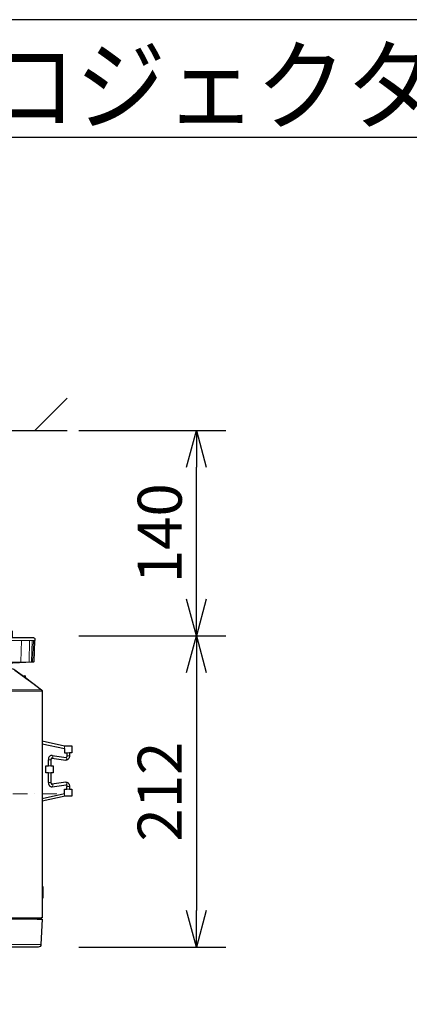
# Model space of a CAD drawing. Extents: x 1000 to 27000, y 2500 to 40000.
# Drawn here: x 11346 to 14000, y 33289 to 40000 of the extents above; entities that cross this region are included whole.
import ezdxf
from ezdxf.enums import TextEntityAlignment as Align

# ---------------------------------------------------------------- set-up
doc = ezdxf.new("R2010")
doc.units = 0
doc.header["$LTSCALE"] = 400
doc.header["$MEASUREMENT"] = 0
doc.linetypes.add('DASHDOT', pattern=[1, 0.5, -0.25, 0, -0.25])
doc.layers.get('0').update_dxf_attribs({"linetype": 'CONTINUOUS'})
for name, color, linetype in [('MOJI', 7, 'CONTINUOUS'), ('SUGATA', 7, 'CONTINUOUS'), ('SUNPO', 1, 'CONTINUOUS'), ('WAKU', 4, 'CONTINUOUS')]:
    doc.layers.add(name, color=color, linetype=linetype)
doc.layers.add('THUSIN', color=7, linetype='CONTINUOUS', lineweight=9)
doc.styles.get("Standard").update_dxf_attribs({"font": 'SIMPLEX', "bigfont": 'BIGFONT'})

# ---------------------------------------------------------------- blocks, each defined once
blk = doc.blocks.new('LP-WU9750BJ_204L_SET_USL-901')
at = {"layer": 'SUGATA', "color": 1, "linetype": 'Continuous'}
blk.add_line((1950, -2000), (2170, -1780), dxfattribs=at)
at = {"layer": 'SUGATA', "color": 3, "linetype": 'Continuous'}
blk.add_line((-3130, -2000), (2170, -2000), dxfattribs=at)
at = {"layer": 'SUGATA', "color": 3, "lineweight": 9}
for p, q in [((1250.7, -3431), (1948.2, -3431)), ((1908.9, -3578.9), (1848.8, -3578.9)), ((1931.4, -3578.9), (1916.3, -3578.9)), ((1995.9, -3768), (1813.1, -3635.3)), ((1868.5, -3668.6), (1868.5, -3672.6)), ((1880.4, -3670.7), (1880.4, -3681.6)), ((1882.7, -3683.2), (1882.7, -3672.5)), ((1733.1, -3776.2), (2000, -3776.2)), ((1739.1, -3768), (1996.7, -3768)), ((2151.8, -4168.2), (2151.8, -4149.8)), ((2167.8, -4196.1), (2185.8, -4196.1)), ((2185.8, -4216.9), (2167.8, -4216.9)), ((2059.4, -4243.3), (2041.4, -4243.3)), ((2059.4, -4284.2), (2041.4, -4284.2)), ((2065, -4232.3), (2065.6, -4232.3)), ((2059.4, -4332.2), (2041.4, -4332.2)), ((2059.4, -4398.9), (2041.4, -4398.9)), ((2167.8, -4425.3), (2185.8, -4425.3)), ((2185.8, -4443.8), (2167.8, -4443.8)), ((2000, -5106.6), (2000, -5187)), ((2000, -5115.6), (2003.7, -5115.8)), ((2000, -5184), (2003.7, -5183.6)), ((-2967.9, -5331), (1965.8, -5331)), ((1992, -5326), (1733.7, -5326)), ((-2991, -5502), (1991.1, -5502))]:
    blk.add_line(p, q, dxfattribs=at)
at = {"layer": 'SUGATA', "color": 2}
for p, q in [((1868.5, -3668.6), (1880.4, -3670.7)), ((2067.6, -4214.5), (2162.2, -4227.9)), ((2067.6, -4427.7), (2162.2, -4414.3))]:
    blk.add_line(p, q, dxfattribs=at)
for points in [[(1254.8, -3471), (1253.4, -3431), (1250.7, -3431), (1250.4, -3421.3, -0.424476), (1260.4, -3411), (1405, -3411), (1405, -3371, -0.414214), (1415, -3361), (1785, -3361, -0.414214), (1795, -3371), (1795, -3411), (1939.6, -3411, -0.424476), (1949.6, -3421.3), (1949.3, -3431), (1948.2, -3431), (1943.1, -3575.5, -0.38732), (1940.3, -3578.4), (1931.4, -3578.9), (1712.4, -3590.4), (1700, -3590.4), (1699.2, -3606.3)], [(1694.2, -3611), (1721.6, -3611, -0.39896), (1724.6, -3613.8), (1725, -3621), (1783.3, -3621, -0.16153), (1813, -3631), (1865.3, -3670.2)], [(2000, -5321), (1992, -5321), (1992, -5326.2, -0.398941), (1989.2, -5329.2), (1974.1, -5330), (1970, -5330), (1965.8, -5331), (2000.1, -5331), (1991.1, -5502, -0.398959), (1971.1, -5521), (73.3, -5521)], [(1887.2, -3685.9), (1995.7, -3767.2, -0.227567), (2000, -3775.1), (2000, -5106.6), (2003.7, -5106.8), (2003.7, -5186.6), (2000, -5187), (2000, -5321)]]:
    blk.add_lwpolyline(points, format="xyb", dxfattribs=at)
at = {"layer": 'SUGATA', "color": 3, "lineweight": 9}
for points in [[(1848.8, -3578.9), (1851.8, -3578.6, 0.374316), (1854.5, -3575.7), (1859.5, -3431)], [(1916.3, -3578.9), (1923, -3578.4, 0.38426), (1925.7, -3575.5), (1930.8, -3431)]]:
    blk.add_lwpolyline(points, format="xyb", dxfattribs=at)
for points in [[(1914.2, -3431), (1910.7, -3575.9), (1910.7, -3576)], [(1934.2, -3576), (1934.2, -3575.9), (1939.3, -3431)], [(1268.6, -3578.9), (1581.4, -3578.9), (1581.4, -3578.9), (1603.8, -3578.9), (1603.8, -3578.9), (1931.4, -3578.9)], [(1865.3, -3670.2), (1868.5, -3672.6), (1882.7, -3683.2), (1913.8, -3706.6), (1927.7, -3717), (1941.5, -3727.4), (1955.4, -3737.8)], [(2154.9, -4491.8), (2151.8, -4491.8), (2151.8, -4474)], [(1992, -5321), (1733.7, -5321), (1733.7, -5326), (1733.6, -5327.5), (1733.5, -5329), (1989.2, -5329)]]:
    blk.add_lwpolyline(points, dxfattribs=at)
at = {"layer": 'SUGATA', "color": 2}
for points in [[(2000, -4115.9), (2151.8, -4149.8), (2151.8, -4148.1), (2201.8, -4148.1), (2201.8, -4196.1), (2185.8, -4196.1), (2185.8, -4216.9)], [(2000, -4134.4), (2151.8, -4168.2), (2151.8, -4196.1), (2167.8, -4196.1), (2167.8, -4216.9)], [(2041.4, -4398.9), (2041.4, -4332.2), (2025.4, -4332.2), (2025.4, -4284.2), (2041.4, -4284.2), (2041.4, -4243.3)], [(2059.4, -4243.3), (2059.4, -4284.2), (2075.4, -4284.2), (2075.4, -4332.2), (2059.4, -4332.2), (2059.4, -4398.9)], [(2065, -4232.3), (2159.6, -4245.7), (2160.2, -4245.8)], [(2000, -4507.8), (2151.8, -4474), (2151.8, -4443.8), (2167.8, -4443.8), (2167.8, -4425.3)], [(2185.8, -4425.3), (2185.8, -4443.8), (2201.8, -4443.8), (2201.8, -4491.8), (2154.9, -4491.8), (2000, -4526.3)], [(2160.2, -4396.4), (2159.6, -4396.5), (2065, -4409.9)]]:
    blk.add_lwpolyline(points, dxfattribs=at)
at = {"layer": 'SUGATA', "color": 3, "lineweight": 9}
for centre, radius, start, end in [((1908, -3576.3), 2.77, 290.64097, 6.18818), ((1931.2, -3575.9), 3.01, 265.69061, 357.94224), ((1989, -5326), 3, 273.06919, 359.93943)]:
    blk.add_arc(centre, radius, start, end, dxfattribs=at)
at = {"layer": 'SUGATA', "color": 2}
for centre, radius, start, end in [((1868, -3671.6), 3, 79.99079, 153.48728), ((1879.9, -3673.7), 3, 23.36061, 79.99202), ((1800.4, -3708), 89.6, 14.25968, 23.3606)]:
    blk.add_arc(centre, radius, start, end, dxfattribs=at)
at = {"layer": 'SUGATA', "color": 3, "lineweight": 9}
for centre, major_axis, ratio, start_param, end_param in [((2066.6, -4223.4), (-0.96, -8.93), 0.644343, 0, 3.141593), ((2161, -4236.8), (-1.12, -8.92), 0.675168, 0, 3.141593), ((2066.3, -4418.8), (-1.24, 8.91), 0.679816, 3.141593, 6.293811), ((2160.9, -4405.4), (-1.27, 8.91), 0.691198, 3.141588, 6.283185)]:
    blk.add_ellipse(centre, major_axis=major_axis, ratio=ratio, start_param=start_param, end_param=end_param, dxfattribs=at)
at = {"layer": 'SUGATA', "color": 2}
for points, knots in [([(2067.6, -4214.5), (2066.5, -4214.4), (2063.5, -4214.2), (2057.7, -4215.1), (2050.7, -4219.3), (2045.2, -4226.3), (2042.4, -4233.6), (2041.5, -4239.2), (2041.4, -4242.1), (2041.4, -4243.3)], [0, 0, 0, 0, 3.132779, 9.136795, 17.350155, 26.941954, 35.428203, 40.362792, 43.961946, 43.961946, 43.961946, 43.961946]), ([(2185.8, -4216.9), (2185.7, -4219.5), (2185.4, -4224.5), (2183, -4231.5), (2179.3, -4237.6), (2174.8, -4241.9), (2170.4, -4244.4), (2167, -4245.5), (2163.6, -4245.9), (2161.6, -4245.9), (2160.2, -4245.8)], [0, 0, 0, 0, 7.679347, 15.011068, 22.018804, 28.841902, 33.228406, 37.410417, 39.253951, 43.434427, 43.434427, 43.434427, 43.434427]), ([(2167.8, -4216.9), (2167.8, -4217.8), (2167.7, -4219.8), (2167, -4222.6), (2165.9, -4225.1), (2164.6, -4226.7), (2163.5, -4227.7), (2162.7, -4228), (2162.2, -4227.9), (2162.2, -4227.9)], [0, 0, 0, 0, 2.684642, 5.794781, 8.530022, 10.872074, 11.985983, 13.057802, 13.274336, 13.274336, 13.274336, 13.274336]), ([(2065, -4232.3), (2064.9, -4232.3), (2064.5, -4232.3), (2063.2, -4232.7), (2061.8, -4234.4), (2060.5, -4236.7), (2059.8, -4239), (2059.4, -4241.2), (2059.4, -4242.6), (2059.4, -4243.3)], [0, 0, 0, 0, 0.279982, 1.163774, 4.094114, 6.616705, 9.020197, 11.352207, 13.266146, 13.266146, 13.266146, 13.266146]), ([(2041.4, -4398.9), (2041.7, -4402.7), (2042.1, -4408), (2044.9, -4414.8), (2048, -4419.6), (2052.4, -4424), (2057.4, -4426.8), (2062.6, -4428.1), (2065.9, -4427.9), (2067.6, -4427.7)], [0, 0, 0, 0, 11.073288, 15.821773, 22.005958, 28.08747, 34.215886, 39.076558, 44.007658, 44.007658, 44.007658, 44.007658]), ([(2059.4, -4398.9), (2059.4, -4400.2), (2059.5, -4402.2), (2060.2, -4404.6), (2060.9, -4406.3), (2061.8, -4407.8), (2062.8, -4409), (2063.8, -4409.7), (2064.5, -4409.9), (2064.8, -4409.9), (2065, -4409.9)], [0, 0, 0, 0, 3.891545, 5.766297, 7.663188, 9.210657, 11.083155, 12.305535, 12.727523, 13.291658, 13.291658, 13.291658, 13.291658]), ([(2160.2, -4396.4), (2162.1, -4396.3), (2165.5, -4396.2), (2169.9, -4397.6), (2174.5, -4400.1), (2179, -4404.2), (2183, -4410.7), (2184.9, -4416.3), (2185.7, -4421.4), (2185.8, -4423.7), (2185.8, -4425.3)], [0, 0, 0, 0, 5.588093, 9.996537, 13.694874, 21.395621, 27.898598, 36.449434, 38.821099, 43.419292, 43.419292, 43.419292, 43.419292]), ([(2162.2, -4414.3), (2162.4, -4414.3), (2162.7, -4414.3), (2163.5, -4414.5), (2164.4, -4415.3), (2165.6, -4416.7), (2166.7, -4418.9), (2167.5, -4421.4), (2167.8, -4423.6), (2167.8, -4424.8), (2167.8, -4425.3)], [0, 0, 0, 0, 0.596596, 1.003197, 2.351803, 4.114318, 6.639772, 9.647417, 12.008492, 13.28979, 13.28979, 13.28979, 13.28979])]:
    blk.add_open_spline(points, degree=3, knots=knots, dxfattribs=at)
at = {"layer": 'SUNPO', "color": 1, "linetype": 'Continuous'}
for p, q in [((2250, -2000), (3250, -2000)), ((2983, -2250), (3050, -2000)), ((3050, -2000), (3050, -2250)), ((3050, -2000), (3117, -2250)), ((3050, -3150), (3050, -2250)), ((3050, -3400), (2983, -3150)), ((3117, -3150), (3050, -3400)), ((3050, -3400), (3050, -3150)), ((2250, -3400), (3250, -3400)), ((2983, -3650), (3050, -3400)), ((3050, -3400), (3050, -3650)), ((3050, -3400), (3117, -3650)), ((3050, -3650), (3050, -5271)), ((3050, -5521), (2983, -5271)), ((3117, -5271), (3050, -5521)), ((3050, -5521), (3050, -5271)), ((2250, -5521), (3250, -5521))]:
    blk.add_line(p, q, dxfattribs=at)
at = {"layer": 'THUSIN', "color": 7, "linetype": 'DASHDOT', "ltscale": 0.5}
blk.add_line((2100, -4476), (-3100, -4476), dxfattribs=at)
at = {"layer": 'MOJI', "color": 7, "width": 0.9}
blk.add_text('プロジェクター（低天井設置）', height=500, dxfattribs=at).set_placement((1000, 100))
at = {"layer": 'SUNPO', "color": 4}
for s, p in [('140', (2950, -2700)), ('212', (2950, -4460.5))]:
    blk.add_text(s, height=300, rotation=90, dxfattribs=at).set_placement(p, align=Align.CENTER)

msp = doc.modelspace()

# ---------------------------------------------------------------- linework, layer by layer
at = {"layer": 'WAKU'}
msp.add_line((1000, 39200), (27000, 39200), dxfattribs=at)
at = {"layer": 'WAKU', "color": 5}
msp.add_lwpolyline([(1000, 2500), (27000, 2500), (27000, 40000), (1000, 40000)], close=True, dxfattribs=at)

# ---------------------------------------------------------------- block references
msp.add_blockref('LP-WU9750BJ_204L_SET_USL-901', (9500, 39200))

doc.saveas('drawing.dxf')
